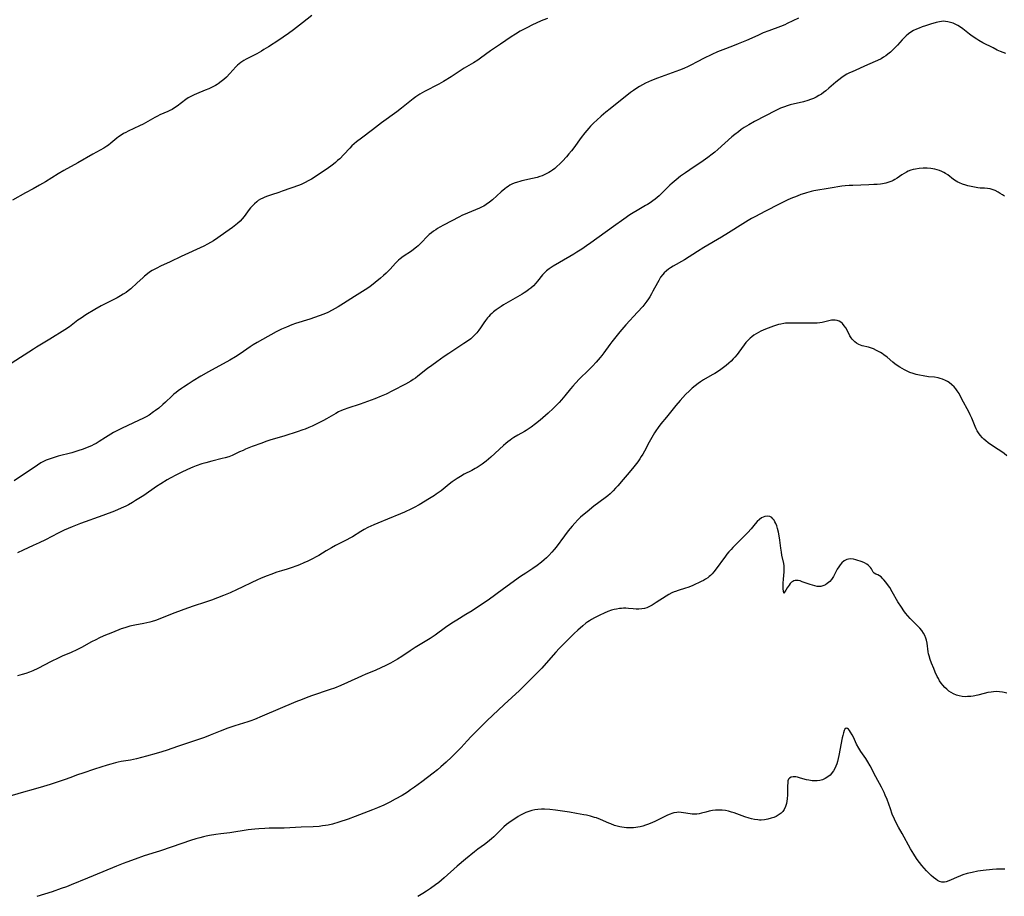
# Model space of a CAD drawing. Units: inches. Extents: x 2072285 to 2077732, y 164111 to 169572.
# Drawn here: x 2074776 to 2075016, y 165278 to 165492 of the extents above; entities that cross this region are included whole.
import ezdxf

# ---------------------------------------------------------------- set-up
doc = ezdxf.new("R2010")
doc.units = ezdxf.units.IN
doc.header["$MEASUREMENT"] = 0
doc.layers.add('c_08_T15S_R19E', color=95, linetype='Continuous')

msp = doc.modelspace()

# ---------------------------------------------------------------- linework, layer by layer
at = {"layer": 'c_08_T15S_R19E'}
for points in [[(2074847.38, 165493.22, 1064), (2074845.05, 165491.48, 1064), (2074842.85, 165489.76, 1064), (2074841.68, 165488.88, 1064), (2074840.39, 165487.96, 1064), (2074839.34, 165487.25, 1064), (2074836.81, 165485.64, 1064), (2074835.64, 165484.92, 1064), (2074835.04, 165484.57, 1064), (2074833.9, 165483.94, 1064), (2074831.34, 165482.62, 1064), (2074830.74, 165482.28, 1064), (2074830.01, 165481.79, 1064), (2074829.62, 165481.48, 1064), (2074829.21, 165481.1, 1064), (2074828.82, 165480.7, 1064), (2074827.37, 165479.07, 1064), (2074826.52, 165478.21, 1064), (2074825.92, 165477.67, 1064), (2074825.24, 165477.12, 1064), (2074824.53, 165476.62, 1064), (2074824.28, 165476.46, 1064), (2074823.87, 165476.21, 1064), (2074823.06, 165475.79, 1064), (2074822.23, 165475.4, 1064), (2074821.36, 165475.03, 1064), (2074819.25, 165474.17, 1064), (2074818.64, 165473.91, 1064), (2074817.84, 165473.51, 1064), (2074817.22, 165473.15, 1064), (2074816.62, 165472.76, 1064), (2074814.52, 165471.17, 1064), (2074813.84, 165470.7, 1064), (2074813.29, 165470.37, 1064), (2074812.72, 165470.07, 1064), (2074812.26, 165469.85, 1064), (2074810.25, 165469, 1064), (2074809.67, 165468.73, 1064), (2074809.04, 165468.4, 1064), (2074807.34, 165467.39, 1064), (2074806.23, 165466.79, 1064), (2074805.35, 165466.36, 1064), (2074802.57, 165465.06, 1064), (2074801.96, 165464.76, 1064), (2074801.38, 165464.44, 1064), (2074800.83, 165464.11, 1064), (2074800.22, 165463.68, 1064), (2074799.76, 165463.32, 1064), (2074798.35, 165462.11, 1064), (2074797.75, 165461.65, 1064), (2074797.33, 165461.35, 1064), (2074796.64, 165460.93, 1064), (2074793.94, 165459.45, 1064), (2074790.28, 165457.36, 1064), (2074786.89, 165455.48, 1064), (2074785.5, 165454.66, 1064), (2074782.35, 165452.69, 1064), (2074780.92, 165451.85, 1064), (2074779.36, 165450.98, 1064), (2074777.54, 165450.01, 1064), (2074774.32, 165448.25, 1064)], [(2074966.04, 165492.63, 1060), (2074964.63, 165491.93, 1060), (2074963.32, 165491.29, 1060), (2074962.72, 165491.01, 1060), (2074961.64, 165490.57, 1060), (2074958.81, 165489.53, 1060), (2074957.47, 165488.99, 1060), (2074956.12, 165488.4, 1060), (2074953.37, 165487.15, 1060), (2074951.37, 165486.3, 1060), (2074949.93, 165485.75, 1060), (2074947.57, 165484.9, 1060), (2074946.31, 165484.4, 1060), (2074944.91, 165483.77, 1060), (2074942.89, 165482.77, 1060), (2074941.52, 165482.07, 1060), (2074939.62, 165481.05, 1060), (2074938.95, 165480.72, 1060), (2074938.28, 165480.41, 1060), (2074937.64, 165480.13, 1060), (2074937, 165479.88, 1060), (2074931.65, 165477.93, 1060), (2074930.2, 165477.38, 1060), (2074929.5, 165477.09, 1060), (2074928.71, 165476.73, 1060), (2074928, 165476.37, 1060), (2074927.31, 165475.97, 1060), (2074926.83, 165475.68, 1060), (2074925.83, 165475, 1060), (2074925.11, 165474.46, 1060), (2074920.1, 165470.48, 1060), (2074919.09, 165469.66, 1060), (2074917.96, 165468.7, 1060), (2074916.85, 165467.72, 1060), (2074916.15, 165467.05, 1060), (2074915.35, 165466.23, 1060), (2074914.95, 165465.79, 1060), (2074913.96, 165464.63, 1060), (2074913.06, 165463.47, 1060), (2074911.28, 165461.01, 1060), (2074910.68, 165460.23, 1060), (2074910.05, 165459.48, 1060), (2074909.46, 165458.8, 1060), (2074908.45, 165457.74, 1060), (2074907.81, 165457.09, 1060), (2074907.14, 165456.47, 1060), (2074906.59, 165455.98, 1060), (2074906.02, 165455.53, 1060), (2074905.54, 165455.19, 1060), (2074905.13, 165454.94, 1060), (2074904.67, 165454.69, 1060), (2074904.19, 165454.46, 1060), (2074903.56, 165454.19, 1060), (2074902.94, 165453.96, 1060), (2074902.32, 165453.77, 1060), (2074901.2, 165453.48, 1060), (2074898.6, 165452.92, 1060), (2074898.06, 165452.79, 1060), (2074897.53, 165452.64, 1060), (2074896.7, 165452.35, 1060), (2074896.14, 165452.11, 1060), (2074895.67, 165451.86, 1060), (2074895.22, 165451.59, 1060), (2074894.82, 165451.31, 1060), (2074894.43, 165451.02, 1060), (2074893.57, 165450.29, 1060), (2074891.4, 165448.28, 1060), (2074890.71, 165447.72, 1060), (2074889.88, 165447.13, 1060), (2074889.32, 165446.8, 1060), (2074888.86, 165446.56, 1060), (2074888.21, 165446.26, 1060), (2074885.35, 165445.09, 1060), (2074883.93, 165444.45, 1060), (2074883.34, 165444.16, 1060), (2074879.45, 165442.13, 1060), (2074878.53, 165441.63, 1060), (2074878.04, 165441.33, 1060), (2074877.56, 165441.03, 1060), (2074877.02, 165440.66, 1060), (2074876.5, 165440.28, 1060), (2074876, 165439.87, 1060), (2074875.7, 165439.59, 1060), (2074875.23, 165439.12, 1060), (2074874.34, 165438.14, 1060), (2074873.73, 165437.52, 1060), (2074873.31, 165437.12, 1060), (2074872.88, 165436.75, 1060), (2074872.14, 165436.17, 1060), (2074871.66, 165435.83, 1060), (2074869.66, 165434.5, 1060), (2074868.91, 165433.94, 1060), (2074868.51, 165433.61, 1060), (2074868.13, 165433.25, 1060), (2074867.77, 165432.87, 1060), (2074866.48, 165431.4, 1060), (2074866.07, 165430.99, 1060), (2074865.49, 165430.42, 1060), (2074864.87, 165429.87, 1060), (2074864.11, 165429.22, 1060), (2074862.81, 165428.17, 1060), (2074861.47, 165427.13, 1060), (2074860.34, 165426.34, 1060), (2074859.72, 165425.93, 1060), (2074857.76, 165424.72, 1060), (2074855.06, 165422.99, 1060), (2074853.78, 165422.21, 1060), (2074852.3, 165421.37, 1060), (2074851.23, 165420.82, 1060), (2074850.28, 165420.42, 1060), (2074849.16, 165420, 1060), (2074846.9, 165419.25, 1060), (2074843.36, 165418.13, 1060), (2074842.49, 165417.82, 1060), (2074841.2, 165417.3, 1060), (2074839.96, 165416.75, 1060), (2074838.68, 165416.11, 1060), (2074835.32, 165414.28, 1060), (2074834.01, 165413.54, 1060), (2074833.06, 165412.96, 1060), (2074832.32, 165412.47, 1060), (2074829.89, 165410.75, 1060), (2074828.74, 165410.01, 1060), (2074827.35, 165409.19, 1060), (2074822.18, 165406.36, 1060), (2074820.26, 165405.28, 1060), (2074818.41, 165404.17, 1060), (2074817.19, 165403.4, 1060), (2074816.07, 165402.67, 1060), (2074815.56, 165402.32, 1060), (2074814.78, 165401.75, 1060), (2074814.25, 165401.33, 1060), (2074813.73, 165400.9, 1060), (2074813.17, 165400.4, 1060), (2074811.63, 165398.94, 1060), (2074811.02, 165398.37, 1060), (2074810.04, 165397.55, 1060), (2074809.23, 165396.92, 1060), (2074808.77, 165396.59, 1060), (2074807.64, 165395.84, 1060), (2074806.96, 165395.43, 1060), (2074806.29, 165395.06, 1060), (2074805.11, 165394.47, 1060), (2074801.05, 165392.6, 1060), (2074799.62, 165391.9, 1060), (2074798.95, 165391.55, 1060), (2074798.3, 165391.17, 1060), (2074797.01, 165390.37, 1060), (2074795.51, 165389.39, 1060), (2074794.73, 165388.93, 1060), (2074794.21, 165388.64, 1060), (2074793.6, 165388.34, 1060), (2074792.97, 165388.05, 1060), (2074792.02, 165387.66, 1060), (2074791.32, 165387.41, 1060), (2074790.53, 165387.15, 1060), (2074788.79, 165386.65, 1060), (2074785.46, 165385.79, 1060), (2074784.22, 165385.41, 1060), (2074783.31, 165385.1, 1060), (2074782.59, 165384.8, 1060), (2074781.94, 165384.49, 1060), (2074781.29, 165384.15, 1060), (2074780.46, 165383.64, 1060), (2074774.73, 165379.77, 1060)], [(2075016.59, 165483.98, 1058), (2075015.96, 165484.2, 1058), (2075015.33, 165484.45, 1058), (2075014.53, 165484.83, 1058), (2075013.5, 165485.34, 1058), (2075011.04, 165486.62, 1058), (2075010.04, 165487.18, 1058), (2075009.56, 165487.47, 1058), (2075008.43, 165488.21, 1058), (2075007.79, 165488.68, 1058), (2075006.14, 165489.96, 1058), (2075005.53, 165490.4, 1058), (2075004.9, 165490.79, 1058), (2075004.23, 165491.14, 1058), (2075003.76, 165491.34, 1058), (2075003.11, 165491.56, 1058), (2075002.46, 165491.73, 1058), (2075001.94, 165491.8, 1058), (2075001.43, 165491.83, 1058), (2075000.93, 165491.8, 1058), (2075000.44, 165491.74, 1058), (2074999.67, 165491.57, 1058), (2074998.27, 165491.16, 1058), (2074997.01, 165490.75, 1058), (2074996.19, 165490.46, 1058), (2074995.51, 165490.2, 1058), (2074994.81, 165489.89, 1058), (2074994.13, 165489.55, 1058), (2074993.47, 165489.17, 1058), (2074992.87, 165488.77, 1058), (2074992.3, 165488.31, 1058), (2074991.8, 165487.84, 1058), (2074991.3, 165487.31, 1058), (2074990.18, 165486.01, 1058), (2074989.72, 165485.49, 1058), (2074989.1, 165484.87, 1058), (2074988.51, 165484.33, 1058), (2074987.88, 165483.82, 1058), (2074987.34, 165483.42, 1058), (2074986.78, 165483.05, 1058), (2074986.21, 165482.72, 1058), (2074985.36, 165482.3, 1058), (2074982.89, 165481.23, 1058), (2074979.17, 165479.54, 1058), (2074978.51, 165479.24, 1058), (2074977.87, 165478.91, 1058), (2074977.43, 165478.66, 1058), (2074976.64, 165478.16, 1058), (2074975.88, 165477.6, 1058), (2074975.16, 165477.01, 1058), (2074973.46, 165475.53, 1058), (2074972.72, 165474.92, 1058), (2074972.19, 165474.5, 1058), (2074971.64, 165474.1, 1058), (2074971.03, 165473.71, 1058), (2074970.37, 165473.35, 1058), (2074969.69, 165473.04, 1058), (2074968.98, 165472.76, 1058), (2074968.31, 165472.53, 1058), (2074967.29, 165472.23, 1058), (2074964.01, 165471.44, 1058), (2074963.3, 165471.24, 1058), (2074962.61, 165471.01, 1058), (2074961.7, 165470.65, 1058), (2074960.51, 165470.08, 1058), (2074955.28, 165467.39, 1058), (2074953.9, 165466.63, 1058), (2074952.81, 165465.94, 1058), (2074952.1, 165465.44, 1058), (2074951.39, 165464.92, 1058), (2074950.53, 165464.23, 1058), (2074949.83, 165463.63, 1058), (2074946.39, 165460.59, 1058), (2074945.65, 165459.96, 1058), (2074944.98, 165459.43, 1058), (2074943.95, 165458.65, 1058), (2074942.82, 165457.85, 1058), (2074939.54, 165455.66, 1058), (2074938.45, 165454.9, 1058), (2074937.31, 165454.07, 1058), (2074936.2, 165453.22, 1058), (2074935.2, 165452.38, 1058), (2074934.67, 165451.91, 1058), (2074934.17, 165451.43, 1058), (2074932.6, 165449.81, 1058), (2074932.07, 165449.3, 1058), (2074931.57, 165448.86, 1058), (2074931.07, 165448.45, 1058), (2074930.55, 165448.06, 1058), (2074929.91, 165447.61, 1058), (2074929.25, 165447.19, 1058), (2074928.76, 165446.89, 1058), (2074926.73, 165445.73, 1058), (2074925.75, 165445.13, 1058), (2074924.93, 165444.61, 1058), (2074923.46, 165443.63, 1058), (2074920.92, 165441.82, 1058), (2074915.38, 165437.8, 1058), (2074914.34, 165437.07, 1058), (2074913.22, 165436.31, 1058), (2074911.98, 165435.51, 1058), (2074911.29, 165435.09, 1058), (2074907.72, 165433.03, 1058), (2074906.22, 165432.14, 1058), (2074905.22, 165431.48, 1058), (2074904.62, 165431.02, 1058), (2074904.06, 165430.53, 1058), (2074903.63, 165430.04, 1058), (2074902.4, 165428.46, 1058), (2074901.97, 165427.97, 1058), (2074901.38, 165427.37, 1058), (2074900.74, 165426.8, 1058), (2074900.27, 165426.42, 1058), (2074899.78, 165426.06, 1058), (2074899.18, 165425.66, 1058), (2074898.62, 165425.31, 1058), (2074895.25, 165423.36, 1058), (2074894.13, 165422.7, 1058), (2074893.54, 165422.32, 1058), (2074893.05, 165422, 1058), (2074892.34, 165421.49, 1058), (2074891.66, 165420.96, 1058), (2074891.26, 165420.61, 1058), (2074890.87, 165420.24, 1058), (2074890.52, 165419.89, 1058), (2074890.2, 165419.52, 1058), (2074889.7, 165418.88, 1058), (2074889.31, 165418.31, 1058), (2074888.51, 165417.07, 1058), (2074888.1, 165416.49, 1058), (2074887.61, 165415.86, 1058), (2074886.97, 165415.2, 1058), (2074886.55, 165414.81, 1058), (2074886.1, 165414.45, 1058), (2074885.56, 165414.03, 1058), (2074884.43, 165413.24, 1058), (2074880.75, 165410.81, 1058), (2074879.66, 165410.07, 1058), (2074877.84, 165408.79, 1058), (2074876.65, 165407.95, 1058), (2074875.59, 165407.17, 1058), (2074873.24, 165405.31, 1058), (2074872.64, 165404.86, 1058), (2074872.09, 165404.48, 1058), (2074871.46, 165404.09, 1058), (2074870.16, 165403.36, 1058), (2074867.02, 165401.73, 1058), (2074865.45, 165400.95, 1058), (2074864.24, 165400.4, 1058), (2074862.73, 165399.78, 1058), (2074860.96, 165399.12, 1058), (2074859.14, 165398.48, 1058), (2074856.12, 165397.48, 1058), (2074855.23, 165397.16, 1058), (2074854.6, 165396.91, 1058), (2074853.89, 165396.58, 1058), (2074853.2, 165396.23, 1058), (2074850.9, 165394.91, 1058), (2074850.18, 165394.52, 1058), (2074848.91, 165393.85, 1058), (2074847.46, 165393.16, 1058), (2074846.59, 165392.77, 1058), (2074845.71, 165392.41, 1058), (2074845.14, 165392.19, 1058), (2074843.74, 165391.72, 1058), (2074840.78, 165390.79, 1058), (2074837.09, 165389.68, 1058), (2074836.12, 165389.36, 1058), (2074835.13, 165389.01, 1058), (2074832.82, 165388.13, 1058), (2074831.21, 165387.49, 1058), (2074830.58, 165387.22, 1058), (2074829.72, 165386.83, 1058), (2074827.89, 165385.97, 1058), (2074827.14, 165385.67, 1058), (2074826.18, 165385.38, 1058), (2074825.48, 165385.2, 1058), (2074822.97, 165384.61, 1058), (2074821.46, 165384.2, 1058), (2074820.55, 165383.91, 1058), (2074819.17, 165383.42, 1058), (2074818.36, 165383.1, 1058), (2074817, 165382.53, 1058), (2074815.44, 165381.81, 1058), (2074814.33, 165381.25, 1058), (2074812.79, 165380.43, 1058), (2074812.1, 165380.03, 1058), (2074810.51, 165379.06, 1058), (2074809.48, 165378.38, 1058), (2074806.38, 165376.24, 1058), (2074805.17, 165375.45, 1058), (2074804.38, 165374.96, 1058), (2074803.58, 165374.48, 1058), (2074802.6, 165373.95, 1058), (2074801.99, 165373.63, 1058), (2074800.87, 165373.11, 1058), (2074799.2, 165372.42, 1058), (2074796.38, 165371.36, 1058), (2074790.89, 165369.38, 1058), (2074788.91, 165368.59, 1058), (2074786.95, 165367.74, 1058), (2074785.48, 165367.04, 1058), (2074782.36, 165365.43, 1058), (2074780.87, 165364.69, 1058), (2074779.39, 165364, 1058), (2074776.98, 165362.92, 1058), (2074775.57, 165362.25, 1058)], [(2074904.81, 165492.54, 1062), (2074903.66, 165492.07, 1062), (2074902.4, 165491.52, 1062), (2074900.86, 165490.82, 1062), (2074900.08, 165490.44, 1062)], [(2074900.08, 165490.44, 1062), (2074898.8, 165489.79, 1062), (2074898.13, 165489.41, 1062), (2074896.99, 165488.73, 1062), (2074895.99, 165488.08, 1062), (2074893.34, 165486.23, 1062), (2074890.96, 165484.6, 1062), (2074888.51, 165482.88, 1062), (2074887.8, 165482.39, 1062), (2074886.76, 165481.73, 1062), (2074884.51, 165480.37, 1062), (2074881.37, 165478.33, 1062), (2074879.5, 165477.18, 1062), (2074878.34, 165476.51, 1062), (2074874.81, 165474.69, 1062), (2074873.68, 165474.05, 1062), (2074873.18, 165473.74, 1062), (2074872.7, 165473.42, 1062), (2074872.03, 165472.93, 1062), (2074869.26, 165470.67, 1062), (2074868.1, 165469.78, 1062), (2074864.34, 165467.04, 1062), (2074862.18, 165465.41, 1062), (2074859.45, 165463.38, 1062), (2074858.21, 165462.41, 1062), (2074857.69, 165461.97, 1062), (2074857.12, 165461.44, 1062), (2074856.62, 165460.94, 1062), (2074855.18, 165459.39, 1062), (2074854.14, 165458.32, 1062), (2074853.65, 165457.86, 1062), (2074853.15, 165457.41, 1062), (2074852.63, 165456.98, 1062), (2074851.99, 165456.48, 1062), (2074850.87, 165455.7, 1062), (2074847.25, 165453.37, 1062), (2074846.48, 165452.92, 1062), (2074845.69, 165452.5, 1062), (2074844.92, 165452.14, 1062), (2074844.32, 165451.9, 1062), (2074840.09, 165450.38, 1062), (2074839.31, 165450.11, 1062), (2074837.48, 165449.53, 1062), (2074836.52, 165449.21, 1062), (2074835.86, 165448.95, 1062), (2074835.39, 165448.74, 1062), (2074834.83, 165448.45, 1062), (2074834.29, 165448.12, 1062), (2074833.9, 165447.84, 1062), (2074833.33, 165447.35, 1062), (2074832.79, 165446.8, 1062), (2074832.42, 165446.38, 1062), (2074832.07, 165445.94, 1062), (2074830.84, 165444.25, 1062), (2074830.39, 165443.67, 1062), (2074829.88, 165443.13, 1062), (2074829.21, 165442.53, 1062), (2074827.96, 165441.55, 1062), (2074826.39, 165440.4, 1062), (2074824.41, 165439.02, 1062), (2074823.33, 165438.31, 1062), (2074822.61, 165437.87, 1062), (2074821.88, 165437.46, 1062), (2074820.98, 165437, 1062), (2074820.15, 165436.61, 1062), (2074816.35, 165434.9, 1062), (2074815.51, 165434.51, 1062), (2074812.8, 165433.18, 1062), (2074810.43, 165432.1, 1062), (2074809.53, 165431.68, 1062), (2074809.05, 165431.43, 1062), (2074808.4, 165431.07, 1062), (2074807.77, 165430.67, 1062), (2074807.23, 165430.28, 1062), (2074806.51, 165429.68, 1062), (2074806.09, 165429.31, 1062), (2074804.75, 165428.1, 1062), (2074803.18, 165426.62, 1062), (2074802.55, 165426.08, 1062), (2074802.06, 165425.71, 1062), (2074801.37, 165425.27, 1062), (2074800.66, 165424.86, 1062), (2074799.87, 165424.44, 1062), (2074797.46, 165423.22, 1062), (2074796, 165422.45, 1062), (2074794.42, 165421.55, 1062), (2074792.25, 165420.26, 1062), (2074791.05, 165419.49, 1062), (2074790.27, 165418.93, 1062), (2074788.22, 165417.38, 1062), (2074787.1, 165416.6, 1062), (2074783.45, 165414.31, 1062), (2074780.16, 165412.35, 1062), (2074779.47, 165411.92, 1062), (2074774, 165408.39, 1062)], [(2075016.3, 165449.19, 1056), (2075015.79, 165449.54, 1056), (2075015.27, 165449.87, 1056), (2075014.74, 165450.18, 1056), (2075014.01, 165450.56, 1056), (2075013.28, 165450.84, 1056), (2075012.81, 165450.96, 1056), (2075012.13, 165451.07, 1056), (2075011.45, 165451.11, 1056), (2075010.35, 165451.16, 1056), (2075009.8, 165451.23, 1056), (2075008.2, 165451.53, 1056), (2075007.39, 165451.72, 1056), (2075006.86, 165451.85, 1056), (2075006.07, 165452.1, 1056), (2075005.3, 165452.41, 1056), (2075004.92, 165452.6, 1056), (2075004.47, 165452.87, 1056), (2075003.88, 165453.29, 1056), (2075002.49, 165454.36, 1056), (2075001.89, 165454.76, 1056), (2075001.47, 165455.01, 1056), (2075001.03, 165455.23, 1056), (2075000.47, 165455.45, 1056), (2074999.88, 165455.64, 1056), (2074999.27, 165455.79, 1056), (2074998.8, 165455.87, 1056), (2074998.33, 165455.93, 1056), (2074997.43, 165456, 1056), (2074996.45, 165456, 1056), (2074995.52, 165455.94, 1056), (2074994.61, 165455.8, 1056), (2074994.04, 165455.68, 1056), (2074993.49, 165455.52, 1056), (2074992.82, 165455.27, 1056), (2074992.36, 165455.06, 1056), (2074991.81, 165454.74, 1056), (2074991.25, 165454.39, 1056), (2074990.13, 165453.61, 1056), (2074989.54, 165453.23, 1056), (2074989.15, 165453.01, 1056), (2074988.81, 165452.85, 1056), (2074988.09, 165452.58, 1056), (2074987.33, 165452.38, 1056), (2074986.56, 165452.23, 1056), (2074986.04, 165452.15, 1056), (2074985.26, 165452.07, 1056), (2074984.46, 165452.01, 1056), (2074983.22, 165451.95, 1056), (2074979.31, 165451.84, 1056), (2074978.45, 165451.79, 1056), (2074977.47, 165451.71, 1056), (2074976.62, 165451.61, 1056), (2074973.8, 165451.16, 1056), (2074969.81, 165450.46, 1056), (2074969.15, 165450.32, 1056), (2074967.99, 165450.03, 1056), (2074967.5, 165449.88, 1056), (2074966.6, 165449.57, 1056), (2074965.71, 165449.23, 1056), (2074964.17, 165448.6, 1056), (2074963.28, 165448.22, 1056), (2074962.49, 165447.85, 1056), (2074961.33, 165447.26, 1056), (2074958.04, 165445.52, 1056), (2074955.37, 165444.16, 1056), (2074954.57, 165443.73, 1056), (2074953.77, 165443.28, 1056), (2074952.47, 165442.49, 1056), (2074948.95, 165440.25, 1056), (2074947.31, 165439.22, 1056), (2074943, 165436.7, 1056), (2074941.39, 165435.7, 1056), (2074938.21, 165433.7, 1056), (2074935.47, 165432.11, 1056), (2074934.87, 165431.73, 1056), (2074934.35, 165431.37, 1056), (2074933.86, 165430.99, 1056), (2074933.3, 165430.48, 1056), (2074932.96, 165430.11, 1056), (2074932.43, 165429.41, 1056), (2074931.95, 165428.65, 1056), (2074931.63, 165428.09, 1056), (2074930.55, 165426.02, 1056), (2074930.19, 165425.37, 1056), (2074929.78, 165424.67, 1056), (2074929.44, 165424.14, 1056), (2074929.07, 165423.62, 1056), (2074928.57, 165422.96, 1056), (2074928.05, 165422.31, 1056), (2074926.81, 165420.91, 1056), (2074923.94, 165417.8, 1056), (2074922.5, 165416.12, 1056), (2074920.55, 165413.71, 1056), (2074920.02, 165413.01, 1056), (2074918.56, 165410.97, 1056), (2074918.11, 165410.37, 1056), (2074917.68, 165409.83, 1056), (2074917.2, 165409.27, 1056), (2074916.74, 165408.76, 1056), (2074915.77, 165407.74, 1056), (2074914.81, 165406.76, 1056), (2074912.65, 165404.64, 1056), (2074911.64, 165403.6, 1056), (2074911.02, 165402.91, 1056), (2074910.42, 165402.2, 1056), (2074909.04, 165400.48, 1056), (2074908.25, 165399.55, 1056), (2074907.66, 165398.89, 1056), (2074907.06, 165398.26, 1056), (2074906.18, 165397.4, 1056), (2074905, 165396.33, 1056), (2074903.01, 165394.6, 1056), (2074901.87, 165393.67, 1056), (2074900.85, 165392.89, 1056), (2074900.33, 165392.52, 1056), (2074899.65, 165392.07, 1056), (2074899.24, 165391.83, 1056), (2074897.56, 165390.9, 1056), (2074896.65, 165390.37, 1056), (2074896.17, 165390.06, 1056), (2074895.71, 165389.73, 1056), (2074895.18, 165389.33, 1056), (2074894.67, 165388.91, 1056), (2074894.1, 165388.42, 1056), (2074891.02, 165385.59, 1056), (2074889.84, 165384.59, 1056), (2074888.9, 165383.86, 1056), (2074888.39, 165383.5, 1056), (2074887.69, 165383.05, 1056), (2074887.22, 165382.78, 1056), (2074886.34, 165382.31, 1056), (2074884.54, 165381.4, 1056), (2074883.58, 165380.87, 1056), (2074882.81, 165380.39, 1056), (2074882.05, 165379.89, 1056), (2074881.6, 165379.57, 1056), (2074880.87, 165379.01, 1056), (2074878.88, 165377.39, 1056), (2074878.18, 165376.87, 1056), (2074877.71, 165376.54, 1056), (2074877.24, 165376.22, 1056), (2074876.08, 165375.5, 1056), (2074873.51, 165373.94, 1056), (2074872.34, 165373.3, 1056), (2074871.66, 165372.96, 1056), (2074869.96, 165372.15, 1056), (2074868.95, 165371.71, 1056), (2074865.78, 165370.46, 1056), (2074863.45, 165369.51, 1056), (2074862.45, 165369.08, 1056), (2074861, 165368.39, 1056), (2074860.1, 165367.9, 1056), (2074859.34, 165367.45, 1056), (2074857.26, 165366.18, 1056), (2074856.77, 165365.9, 1056), (2074855.69, 165365.32, 1056), (2074853.14, 165364.03, 1056), (2074852.12, 165363.48, 1056), (2074850.81, 165362.71, 1056), (2074849.03, 165361.6, 1056), (2074848.28, 165361.18, 1056), (2074847.67, 165360.86, 1056), (2074846.38, 165360.22, 1056), (2074845.41, 165359.78, 1056), (2074844.35, 165359.31, 1056), (2074843.66, 165359.04, 1056), (2074842.33, 165358.56, 1056), (2074841.36, 165358.26, 1056)], [(2075016.84, 165385.93, 1054), (2075016.22, 165386.44, 1054), (2075015.68, 165386.83, 1054), (2075014.77, 165387.46, 1054), (2075012.92, 165388.67, 1054), (2075012.34, 165389.09, 1054), (2075011.77, 165389.52, 1054), (2075011.24, 165389.98, 1054), (2075010.91, 165390.31, 1054), (2075010.4, 165390.9, 1054), (2075009.95, 165391.52, 1054), (2075009.66, 165391.98, 1054), (2075009.4, 165392.45, 1054), (2075009.13, 165393.02, 1054), (2075008.33, 165395.04, 1054), (2075007.95, 165395.89, 1054), (2075007.59, 165396.62, 1054), (2075007.21, 165397.33, 1054), (2075006.3, 165398.95, 1054), (2075005.49, 165400.54, 1054), (2075005.2, 165401.08, 1054), (2075004.78, 165401.74, 1054), (2075004.42, 165402.23, 1054), (2075004.02, 165402.69, 1054), (2075003.49, 165403.21, 1054), (2075002.81, 165403.76, 1054), (2075002.37, 165404.04, 1054), (2075001.92, 165404.29, 1054), (2075001.19, 165404.62, 1054), (2075000.64, 165404.78, 1054), (2075000.08, 165404.9, 1054), (2074999.24, 165405.03, 1054), (2074997.78, 165405.18, 1054), (2074996.43, 165405.36, 1054), (2074995.53, 165405.53, 1054), (2074994.77, 165405.72, 1054), (2074994.02, 165405.95, 1054), (2074993.23, 165406.24, 1054), (2074992.55, 165406.52, 1054), (2074991.88, 165406.84, 1054), (2074991.3, 165407.16, 1054), (2074990.73, 165407.5, 1054), (2074990.11, 165407.93, 1054), (2074989.56, 165408.34, 1054), (2074989.02, 165408.76, 1054), (2074987.66, 165409.92, 1054), (2074986.89, 165410.53, 1054), (2074986.48, 165410.82, 1054), (2074986.06, 165411.09, 1054), (2074985.58, 165411.36, 1054), (2074985.1, 165411.61, 1054), (2074984.36, 165411.94, 1054), (2074983.61, 165412.22, 1054), (2074983.14, 165412.35, 1054), (2074981.58, 165412.74, 1054), (2074981.18, 165412.88, 1054), (2074980.79, 165413.04, 1054), (2074980.17, 165413.39, 1054), (2074979.79, 165413.69, 1054), (2074979.44, 165414.02, 1054), (2074979.16, 165414.34, 1054), (2074978.9, 165414.69, 1054), (2074978.59, 165415.18, 1054), (2074978.3, 165415.69, 1054), (2074977.56, 165417.08, 1054), (2074977.23, 165417.62, 1054), (2074976.77, 165418.19, 1054), (2074976.39, 165418.5, 1054), (2074975.95, 165418.73, 1054), (2074975.47, 165418.88, 1054), (2074974.96, 165418.97, 1054), (2074974.47, 165418.98, 1054), (2074974.08, 165418.95, 1054), (2074973.45, 165418.83, 1054), (2074971.83, 165418.41, 1054), (2074971.23, 165418.3, 1054), (2074970.58, 165418.24, 1054), (2074969.91, 165418.23, 1054), (2074968.34, 165418.26, 1054), (2074964.42, 165418.25, 1054), (2074963.64, 165418.25, 1054), (2074962.87, 165418.21, 1054), (2074962.48, 165418.17, 1054), (2074961.71, 165418.03, 1054), (2074961.19, 165417.9, 1054), (2074960.67, 165417.75, 1054), (2074959.99, 165417.53, 1054), (2074958.03, 165416.79, 1054), (2074957.42, 165416.54, 1054), (2074956.83, 165416.26, 1054), (2074956.27, 165415.97, 1054), (2074955.72, 165415.65, 1054), (2074955.19, 165415.31, 1054), (2074954.68, 165414.93, 1054), (2074954.25, 165414.58, 1054), (2074953.85, 165414.21, 1054), (2074953.22, 165413.53, 1054), (2074952.78, 165412.98, 1054), (2074951.53, 165411.16, 1054), (2074951.13, 165410.63, 1054), (2074950.55, 165409.95, 1054), (2074950.13, 165409.52, 1054), (2074949.6, 165409.01, 1054), (2074949.04, 165408.51, 1054), (2074948.4, 165407.95, 1054), (2074947.73, 165407.41, 1054), (2074946.77, 165406.72, 1054), (2074945.66, 165406, 1054), (2074945.01, 165405.6, 1054), (2074942.91, 165404.39, 1054), (2074942.16, 165403.92, 1054), (2074941.6, 165403.54, 1054), (2074940.86, 165402.98, 1054), (2074940.14, 165402.4, 1054), (2074939.43, 165401.75, 1054), (2074938.48, 165400.83, 1054), (2074937.82, 165400.13, 1054), (2074937.17, 165399.42, 1054), (2074936.1, 165398.16, 1054), (2074933.82, 165395.31, 1054), (2074932.5, 165393.68, 1054), (2074931.83, 165392.8, 1054), (2074931.25, 165391.99, 1054), (2074930.93, 165391.49, 1054), (2074930.27, 165390.4, 1054), (2074929.6, 165389.19, 1054), (2074928.46, 165387, 1054), (2074928.06, 165386.3, 1054), (2074927.71, 165385.72, 1054), (2074927.34, 165385.15, 1054), (2074926.85, 165384.46, 1054), (2074925.88, 165383.19, 1054), (2074924.75, 165381.82, 1054), (2074923.31, 165380.12, 1054), (2074922, 165378.61, 1054), (2074921.43, 165377.98, 1054), (2074920.85, 165377.37, 1054), (2074920.11, 165376.66, 1054), (2074919.52, 165376.16, 1054), (2074918.9, 165375.67, 1054), (2074916.15, 165373.59, 1054), (2074914.47, 165372.27, 1054), (2074913.37, 165371.34, 1054), (2074912.91, 165370.92, 1054), (2074912.27, 165370.3, 1054), (2074911.5, 165369.47, 1054), (2074910.84, 165368.73, 1054), (2074909.89, 165367.6, 1054), (2074908.96, 165366.39, 1054), (2074906.94, 165363.66, 1054), (2074906.44, 165363.02, 1054), (2074905.92, 165362.39, 1054), (2074905.17, 165361.58, 1054), (2074904.62, 165361.04, 1054), (2074904.05, 165360.53, 1054), (2074903.34, 165359.93, 1054), (2074902.29, 165359.13, 1054), (2074901.24, 165358.41, 1054), (2074899.51, 165357.26, 1054), (2074898.28, 165356.43, 1054), (2074894.12, 165353.5, 1054), (2074890.32, 165350.7, 1054), (2074888.27, 165349.29, 1054), (2074886.49, 165348.12, 1054), (2074884.93, 165347.17, 1054), (2074882.7, 165345.84, 1054), (2074881.53, 165345.1, 1054), (2074879.97, 165344.05, 1054), (2074877.42, 165342.2, 1054), (2074876.18, 165341.36, 1054), (2074875.36, 165340.84, 1054), (2074872.53, 165339.14, 1054), (2074871.32, 165338.36, 1054), (2074869.33, 165337, 1054), (2074868.28, 165336.33, 1054), (2074867.14, 165335.65, 1054), (2074866.56, 165335.33, 1054), (2074865.27, 165334.67, 1054), (2074864.38, 165334.25, 1054), (2074862.82, 165333.58, 1054), (2074860.49, 165332.63, 1054), (2074859.46, 165332.19, 1054), (2074856.04, 165330.59, 1054), (2074854.39, 165329.88, 1054), (2074852.86, 165329.27, 1054), (2074851.79, 165328.88, 1054), (2074847.23, 165327.35, 1054), (2074846, 165326.91, 1054), (2074844.96, 165326.52, 1054), (2074843.43, 165325.89, 1054), (2074835.22, 165322.4, 1054), (2074833.37, 165321.64, 1054), (2074832.45, 165321.3, 1054), (2074831.75, 165321.06, 1054), (2074828.55, 165320.03, 1054), (2074826.89, 165319.46, 1054), (2074825, 165318.75, 1054), (2074822.56, 165317.75, 1054), (2074821.17, 165317.22, 1054), (2074817.29, 165315.93, 1054), (2074814.58, 165315, 1054), (2074812.07, 165314.16, 1054), (2074810.77, 165313.74, 1054), (2074809.38, 165313.31, 1054), (2074807.05, 165312.68, 1054), (2074804.58, 165312.04, 1054), (2074803.13, 165311.73, 1054), (2074800.85, 165311.33, 1054), (2074800.13, 165311.19, 1054), (2074799.5, 165311.05, 1054), (2074798.36, 165310.75, 1054), (2074797.43, 165310.46, 1054), (2074794.38, 165309.47, 1054), (2074791.48, 165308.56, 1054), (2074790.16, 165308.09, 1054), (2074788.36, 165307.42, 1054), (2074787.16, 165306.99, 1054), (2074783.53, 165305.78, 1054), (2074781.92, 165305.26, 1054), (2074779.93, 165304.69, 1054), (2074776.44, 165303.76, 1054), (2074771.16, 165302.21, 1054)], [(2075016.85, 165328.04, 1052), (2075016.23, 165328.21, 1052), (2075015.8, 165328.3, 1052), (2075015.07, 165328.38, 1052), (2075014.33, 165328.4, 1052), (2075013.58, 165328.36, 1052), (2075013.08, 165328.3, 1052), (2075012.2, 165328.15, 1052), (2075011.32, 165327.95, 1052), (2075009.8, 165327.57, 1052), (2075008.66, 165327.33, 1052), (2075008.09, 165327.25, 1052), (2075007.31, 165327.18, 1052), (2075006.8, 165327.17, 1052), (2075005.99, 165327.23, 1052), (2075005.2, 165327.36, 1052), (2075004.57, 165327.55, 1052), (2075003.89, 165327.83, 1052), (2075003.25, 165328.18, 1052), (2075002.71, 165328.54, 1052), (2075002.21, 165328.96, 1052), (2075001.72, 165329.43, 1052), (2075001.27, 165329.94, 1052), (2075000.86, 165330.49, 1052), (2075000.48, 165331.06, 1052), (2075000.18, 165331.58, 1052), (2074999.9, 165332.12, 1052), (2074999.41, 165333.15, 1052), (2074999.03, 165334.01, 1052), (2074998.5, 165335.33, 1052), (2074998.18, 165336.22, 1052), (2074997.91, 165337.1, 1052), (2074997.79, 165337.59, 1052), (2074997.7, 165338.09, 1052), (2074997.43, 165340.2, 1052), (2074997.27, 165340.97, 1052), (2074997.1, 165341.47, 1052), (2074996.84, 165342.05, 1052), (2074996.53, 165342.62, 1052), (2074996.1, 165343.27, 1052), (2074995.61, 165343.89, 1052), (2074995.35, 165344.19, 1052), (2074994.78, 165344.79, 1052), (2074993.31, 165346.27, 1052), (2074992.75, 165346.87, 1052), (2074992.18, 165347.55, 1052), (2074991.78, 165348.07, 1052), (2074991.16, 165348.97, 1052), (2074990.32, 165350.31, 1052), (2074988.91, 165352.75, 1052), (2074988.3, 165353.75, 1052), (2074987.8, 165354.5, 1052), (2074987.35, 165355.12, 1052), (2074986.9, 165355.67, 1052), (2074986.66, 165355.93, 1052), (2074986.2, 165356.36, 1052), (2074985.8, 165356.65, 1052), (2074985.41, 165356.86, 1052), (2074984.94, 165357.07, 1052), (2074984.48, 165357.31, 1052), (2074984.24, 165357.56, 1052), (2074983.83, 165358.31, 1052), (2074983.59, 165358.66, 1052), (2074983.28, 165359.01, 1052), (2074983.02, 165359.25, 1052), (2074982.71, 165359.48, 1052), (2074982.14, 165359.79, 1052), (2074981.59, 165360.01, 1052), (2074980.04, 165360.55, 1052), (2074979.43, 165360.7, 1052), (2074978.82, 165360.76, 1052), (2074978.22, 165360.71, 1052), (2074977.81, 165360.6, 1052), (2074977.18, 165360.27, 1052), (2074976.61, 165359.79, 1052), (2074976.21, 165359.34, 1052), (2074975.85, 165358.83, 1052), (2074975.51, 165358.28, 1052), (2074974.56, 165356.48, 1052), (2074974.39, 165356.2, 1052), (2074974.07, 165355.72, 1052), (2074973.71, 165355.28, 1052), (2074973.4, 165354.99, 1052), (2074973.08, 165354.73, 1052), (2074972.67, 165354.46, 1052), (2074972.25, 165354.24, 1052), (2074971.53, 165354.05, 1052), (2074971.08, 165354.01, 1052), (2074970.6, 165354.05, 1052), (2074970, 165354.17, 1052), (2074968.93, 165354.48, 1052), (2074967.96, 165354.81, 1052), (2074966.94, 165355.2, 1052), (2074966.42, 165355.38, 1052), (2074965.95, 165355.49, 1052), (2074965.52, 165355.51, 1052), (2074965.2, 165355.48, 1052), (2074964.9, 165355.39, 1052), (2074964.63, 165355.25, 1052), (2074964.37, 165355.06, 1052), (2074964.06, 165354.75, 1052), (2074963.76, 165354.39, 1052), (2074963.32, 165353.73, 1052), (2074963, 165353.16, 1052), (2074962.48, 165352.39, 1052), (2074962.37, 165352.88, 1052), (2074962.34, 165353.46, 1052), (2074962.33, 165354.16, 1052), (2074962.33, 165354.85, 1052), (2074962.38, 165355.84, 1052), (2074962.55, 165357.61, 1052), (2074962.58, 165358.1, 1052), (2074962.58, 165358.56, 1052), (2074962.53, 165359.03, 1052), (2074962.44, 165359.64, 1052), (2074962.01, 165361.66, 1052), (2074961.88, 165362.39, 1052), (2074961.74, 165363.37, 1052), (2074961.49, 165365.33, 1052), (2074961.34, 165366.38, 1052), (2074961.19, 165367.27, 1052), (2074960.97, 165368.17, 1052), (2074960.77, 165368.79, 1052), (2074960.53, 165369.37, 1052), (2074960.32, 165369.81, 1052), (2074960.08, 165370.21, 1052), (2074959.81, 165370.55, 1052), (2074959.53, 165370.83, 1052), (2074959.03, 165371.13, 1052), (2074958.45, 165371.21, 1052), (2074957.82, 165371.11, 1052), (2074957.05, 165370.77, 1052), (2074956.52, 165370.38, 1052), (2074955.99, 165369.87, 1052), (2074955.47, 165369.28, 1052), (2074954.49, 165368.09, 1052), (2074953.67, 165367.17, 1052), (2074952.64, 165366.11, 1052), (2074950.05, 165363.54, 1052), (2074949.62, 165363.09, 1052), (2074949.1, 165362.51, 1052), (2074948.61, 165361.93, 1052), (2074948.22, 165361.42, 1052), (2074945.71, 165357.99, 1052), (2074945.38, 165357.57, 1052), (2074945.01, 165357.14, 1052), (2074944.62, 165356.73, 1052), (2074944.3, 165356.45, 1052), (2074943.94, 165356.16, 1052), (2074943.38, 165355.8, 1052), (2074942.85, 165355.51, 1052), (2074942.31, 165355.24, 1052), (2074940.3, 165354.31, 1052), (2074939.7, 165354.05, 1052), (2074939.09, 165353.8, 1052), (2074938.47, 165353.59, 1052), (2074936.72, 165353.06, 1052), (2074936.05, 165352.84, 1052), (2074935.72, 165352.71, 1052), (2074935.16, 165352.46, 1052), (2074934.45, 165352.07, 1052), (2074933.76, 165351.64, 1052), (2074931.37, 165350.11, 1052), (2074930.35, 165349.49, 1052), (2074929.71, 165349.15, 1052), (2074929.07, 165348.87, 1052), (2074928.51, 165348.7, 1052), (2074927.83, 165348.58, 1052), (2074927.14, 165348.52, 1052), (2074926.46, 165348.52, 1052), (2074925.73, 165348.57, 1052), (2074924.56, 165348.68, 1052), (2074923.96, 165348.71, 1052), (2074923.36, 165348.72, 1052), (2074922.87, 165348.7, 1052), (2074922.39, 165348.65, 1052), (2074921.69, 165348.53, 1052), (2074921.08, 165348.4, 1052), (2074920.47, 165348.24, 1052), (2074919.51, 165347.91, 1052), (2074918.66, 165347.57, 1052), (2074917.56, 165347.06, 1052), (2074916.3, 165346.42, 1052), (2074915.57, 165346, 1052), (2074915.1, 165345.7, 1052), (2074914.64, 165345.39, 1052), (2074914.22, 165345.08, 1052), (2074913.43, 165344.45, 1052), (2074912.24, 165343.37, 1052), (2074911.37, 165342.54, 1052), (2074908.42, 165339.65, 1052), (2074907.69, 165338.92, 1052), (2074906.86, 165338.03, 1052), (2074904.47, 165335.3, 1052), (2074903.42, 165334.16, 1052), (2074901.95, 165332.63, 1052), (2074898.94, 165329.64, 1052), (2074897.97, 165328.71, 1052), (2074894.3, 165325.27, 1052), (2074890.06, 165321.27, 1052), (2074888.87, 165320.12, 1052), (2074886.23, 165317.48, 1052), (2074885.2, 165316.38, 1052), (2074883.76, 165314.8, 1052), (2074882.77, 165313.77, 1052), (2074881.38, 165312.4, 1052), (2074880.13, 165311.23, 1052), (2074878.79, 165310.05, 1052), (2074877.97, 165309.37, 1052), (2074876.95, 165308.55, 1052), (2074874.18, 165306.39, 1052), (2074872.41, 165305.11, 1052), (2074871.45, 165304.44, 1052), (2074870.68, 165303.92, 1052), (2074869.35, 165303.09, 1052), (2074867.7, 165302.17, 1052), (2074866.41, 165301.49, 1052), (2074864.9, 165300.74, 1052), (2074863.36, 165300.05, 1052), (2074862.11, 165299.54, 1052), (2074857.92, 165297.94, 1052), (2074856.21, 165297.33, 1052), (2074853.96, 165296.59, 1052), (2074852.37, 165296.12, 1052), (2074851.34, 165295.87, 1052), (2074850.69, 165295.75, 1052), (2074849.93, 165295.64, 1052), (2074849.16, 165295.55, 1052), (2074847.65, 165295.45, 1052), (2074844.72, 165295.34, 1052), (2074840.59, 165295.13, 1052), (2074839.41, 165295.1, 1052), (2074836.92, 165295.08, 1052), (2074835.91, 165295.05, 1052), (2074834.44, 165294.97, 1052), (2074833.43, 165294.88, 1052), (2074831.85, 165294.69, 1052), (2074827.38, 165294, 1052), (2074825.14, 165293.75, 1052), (2074823.9, 165293.58, 1052), (2074822.37, 165293.32, 1052), (2074821.61, 165293.16, 1052), (2074820.96, 165293.01, 1052), (2074820.01, 165292.76, 1052), (2074819.07, 165292.49, 1052), (2074817.74, 165292.07, 1052), (2074813.29, 165290.58, 1052), (2074810.18, 165289.5, 1052), (2074809.35, 165289.23, 1052), (2074806.48, 165288.34, 1052), (2074804.22, 165287.56, 1052), (2074802.22, 165286.84, 1052), (2074801.33, 165286.51, 1052), (2074799.72, 165285.87, 1052), (2074796.37, 165284.46, 1052), (2074792.6, 165282.93, 1052), (2074788.64, 165281.26, 1052), (2074787.51, 165280.82, 1052), (2074786.23, 165280.36, 1052), (2074783.98, 165279.61, 1052), (2074780.27, 165278.47, 1052)], [(2074841.36, 165358.26, 1056), (2074839.98, 165357.86, 1056), (2074838.83, 165357.5, 1056), (2074837.35, 165356.98, 1056), (2074836.43, 165356.62, 1056), (2074834.99, 165356.04, 1056), (2074833.91, 165355.57, 1056), (2074832.73, 165355.01, 1056), (2074830.36, 165353.84, 1056), (2074829.16, 165353.27, 1056), (2074827.4, 165352.5, 1056), (2074825.79, 165351.82, 1056), (2074824.37, 165351.26, 1056), (2074822.89, 165350.73, 1056), (2074821.39, 165350.21, 1056), (2074818.43, 165349.24, 1056), (2074816.14, 165348.44, 1056), (2074813.27, 165347.33, 1056), (2074809.86, 165345.97, 1056), (2074809.26, 165345.76, 1056), (2074808.39, 165345.5, 1056), (2074807.82, 165345.35, 1056), (2074806.37, 165345.04, 1056), (2074804.2, 165344.64, 1056), (2074802.97, 165344.34, 1056), (2074801.74, 165343.97, 1056), (2074800.87, 165343.67, 1056), (2074798.71, 165342.85, 1056), (2074796.63, 165341.99, 1056), (2074795.4, 165341.44, 1056), (2074794.79, 165341.15, 1056), (2074793.46, 165340.45, 1056), (2074791.32, 165339.27, 1056), (2074790.03, 165338.61, 1056), (2074788.67, 165337.98, 1056), (2074786.47, 165337.01, 1056), (2074785.51, 165336.58, 1056), (2074783.8, 165335.74, 1056), (2074780.54, 165334.07, 1056), (2074779.31, 165333.51, 1056), (2074778.47, 165333.17, 1056), (2074777.6, 165332.85, 1056), (2074776.71, 165332.55, 1056), (2074775.6, 165332.22, 1056)], [(2075016.38, 165285.15, 1050), (2075015.23, 165285.14, 1050), (2075014.34, 165285.08, 1050), (2075013.34, 165285, 1050), (2075011.12, 165284.78, 1050), (2075009.81, 165284.59, 1050), (2075008.45, 165284.33, 1050), (2075007.22, 165284.03, 1050), (2075006.15, 165283.7, 1050), (2075005.58, 165283.49, 1050), (2075004.63, 165283.1, 1050), (2075003.27, 165282.48, 1050), (2075002.68, 165282.23, 1050), (2075002.1, 165282.05, 1050), (2075001.65, 165281.97, 1050), (2075001.35, 165281.96, 1050), (2075001.05, 165281.98, 1050), (2075000.48, 165282.13, 1050), (2074999.99, 165282.35, 1050), (2074999.51, 165282.65, 1050), (2074998.96, 165283.06, 1050), (2074998.42, 165283.53, 1050), (2074998.07, 165283.87, 1050), (2074997.26, 165284.7, 1050), (2074996.69, 165285.34, 1050), (2074996.13, 165286.01, 1050), (2074995.58, 165286.7, 1050), (2074995.27, 165287.13, 1050), (2074994.85, 165287.74, 1050), (2074994.17, 165288.79, 1050), (2074993.4, 165290.08, 1050), (2074991.32, 165293.79, 1050), (2074990.43, 165295.39, 1050), (2074989.72, 165296.72, 1050), (2074989.44, 165297.32, 1050), (2074988.92, 165298.56, 1050), (2074988.46, 165299.8, 1050), (2074987.68, 165302.07, 1050), (2074987.23, 165303.19, 1050), (2074986.95, 165303.8, 1050), (2074986.29, 165305.11, 1050), (2074984.89, 165307.66, 1050), (2074983.52, 165310.32, 1050), (2074982.97, 165311.32, 1050), (2074982.47, 165312.1, 1050), (2074981.28, 165313.79, 1050), (2074980.75, 165314.62, 1050), (2074980.23, 165315.6, 1050), (2074979.44, 165317.27, 1050), (2074979.13, 165317.87, 1050), (2074978.76, 165318.52, 1050), (2074978.49, 165318.93, 1050), (2074978.21, 165319.24, 1050), (2074977.99, 165319.42, 1050), (2074977.69, 165319.49, 1050), (2074977.37, 165319.24, 1050), (2074977.19, 165318.92, 1050), (2074976.99, 165318.37, 1050), (2074976.83, 165317.71, 1050), (2074976.7, 165317.13, 1050), (2074975.89, 165312.8, 1050), (2074975.73, 165312.07, 1050), (2074975.54, 165311.36, 1050), (2074975.37, 165310.79, 1050), (2074975.17, 165310.25, 1050), (2074974.9, 165309.65, 1050), (2074974.59, 165309.1, 1050), (2074974.3, 165308.67, 1050), (2074974.13, 165308.44, 1050), (2074973.78, 165308.06, 1050), (2074973.23, 165307.6, 1050), (2074972.54, 165307.18, 1050), (2074971.9, 165306.91, 1050), (2074971.23, 165306.73, 1050), (2074970.58, 165306.64, 1050), (2074969.99, 165306.62, 1050), (2074969.4, 165306.66, 1050), (2074968.59, 165306.78, 1050), (2074967.97, 165306.93, 1050), (2074966.57, 165307.34, 1050), (2074965.8, 165307.53, 1050), (2074965.37, 165307.6, 1050), (2074964.79, 165307.63, 1050), (2074964.28, 165307.55, 1050), (2074963.82, 165307.31, 1050), (2074963.63, 165307.06, 1050), (2074963.49, 165306.66, 1050), (2074963.44, 165306.24, 1050), (2074963.4, 165305.34, 1050), (2074963.35, 165303.23, 1050), (2074963.29, 165302.25, 1050), (2074963.22, 165301.7, 1050), (2074963.12, 165301.16, 1050), (2074962.9, 165300.39, 1050), (2074962.59, 165299.7, 1050), (2074962.22, 165299.16, 1050), (2074961.79, 165298.74, 1050), (2074961.35, 165298.41, 1050), (2074960.86, 165298.12, 1050), (2074960.6, 165297.99, 1050), (2074960.02, 165297.74, 1050), (2074959.42, 165297.53, 1050), (2074958.56, 165297.3, 1050), (2074957.76, 165297.16, 1050), (2074956.94, 165297.1, 1050), (2074956.54, 165297.1, 1050), (2074956.14, 165297.12, 1050), (2074955.35, 165297.23, 1050), (2074954.56, 165297.39, 1050), (2074954.05, 165297.52, 1050), (2074952.94, 165297.86, 1050), (2074952.33, 165298.08, 1050), (2074950.37, 165298.82, 1050), (2074949.68, 165299.05, 1050), (2074948.98, 165299.25, 1050), (2074948.28, 165299.4, 1050), (2074947.41, 165299.51, 1050), (2074946.51, 165299.52, 1050), (2074945.79, 165299.47, 1050), (2074945.08, 165299.38, 1050), (2074944.27, 165299.22, 1050), (2074943.43, 165299.01, 1050), (2074942.38, 165298.73, 1050), (2074941.83, 165298.61, 1050), (2074941.29, 165298.54, 1050), (2074940.7, 165298.52, 1050), (2074940.1, 165298.56, 1050), (2074939.61, 165298.62, 1050), (2074938.03, 165298.87, 1050), (2074937.46, 165298.94, 1050), (2074936.9, 165298.98, 1050), (2074936.34, 165298.96, 1050), (2074935.65, 165298.85, 1050), (2074935.18, 165298.71, 1050), (2074934.76, 165298.56, 1050), (2074934.11, 165298.26, 1050), (2074932.32, 165297.35, 1050), (2074931.05, 165296.74, 1050), (2074929.85, 165296.23, 1050), (2074929.24, 165295.99, 1050), (2074928.77, 165295.83, 1050), (2074928.1, 165295.62, 1050), (2074927.41, 165295.45, 1050), (2074926.9, 165295.36, 1050), (2074926.38, 165295.28, 1050), (2074925.79, 165295.22, 1050), (2074925.2, 165295.19, 1050), (2074924.77, 165295.18, 1050), (2074924.14, 165295.2, 1050), (2074923.51, 165295.25, 1050), (2074923, 165295.33, 1050), (2074922.5, 165295.44, 1050), (2074921.85, 165295.6, 1050), (2074921.2, 165295.79, 1050), (2074920.26, 165296.13, 1050), (2074919.76, 165296.33, 1050), (2074917.79, 165297.19, 1050), (2074916.76, 165297.59, 1050), (2074916.28, 165297.75, 1050), (2074915.28, 165298.03, 1050), (2074914.35, 165298.25, 1050), (2074913.68, 165298.39, 1050), (2074911.87, 165298.72, 1050), (2074910.17, 165298.98, 1050), (2074906.77, 165299.49, 1050), (2074905.39, 165299.65, 1050), (2074904.1, 165299.73, 1050), (2074903.34, 165299.73, 1050), (2074902.45, 165299.67, 1050), (2074901.74, 165299.55, 1050), (2074901, 165299.38, 1050), (2074900.28, 165299.16, 1050), (2074899.57, 165298.89, 1050), (2074898.87, 165298.57, 1050), (2074898.27, 165298.26, 1050), (2074897.68, 165297.93, 1050), (2074897.08, 165297.56, 1050), (2074896.48, 165297.17, 1050), (2074895.38, 165296.39, 1050), (2074894.87, 165295.99, 1050), (2074894.22, 165295.43, 1050), (2074893.63, 165294.88, 1050), (2074892.24, 165293.46, 1050), (2074891.71, 165292.96, 1050), (2074891.17, 165292.47, 1050), (2074890.22, 165291.69, 1050), (2074889.49, 165291.15, 1050), (2074887.86, 165289.97, 1050), (2074887.06, 165289.36, 1050), (2074884.82, 165287.54, 1050), (2074882.76, 165285.81, 1050), (2074879.59, 165282.99, 1050), (2074878.3, 165281.88, 1050), (2074877.53, 165281.28, 1050), (2074876.26, 165280.36, 1050), (2074875.35, 165279.75, 1050), (2074874.44, 165279.19, 1050), (2074873.2, 165278.47, 1050)]]:
    msp.add_polyline3d(points, dxfattribs=at)

doc.saveas('drawing.dxf')
